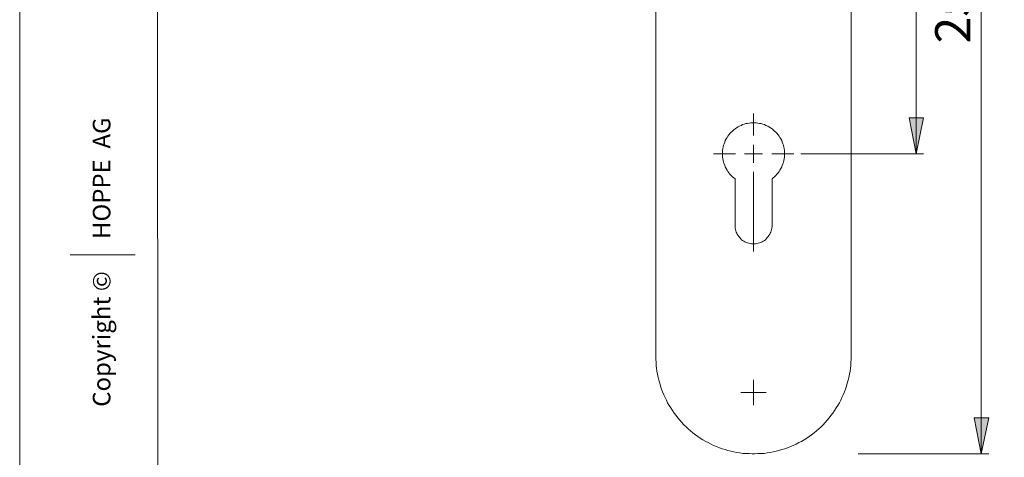
# Model space of a CAD drawing. Units: millimetres. Extents: x 0 to 16.5, y 0 to 11.7.
# Drawn here: x 0 to 5.4, y 4.7 to 7.1 of the extents above; entities that cross this region are included whole.
import ezdxf

# ---------------------------------------------------------------- set-up
doc = ezdxf.new("R2010")
doc.units = ezdxf.units.MM
doc.header["$MEASUREMENT"] = 0
for name, pattern in [('AI-Linetype-10', [0.75057, 0.600456, -0.050038, 0.050038, -0.050038]), ('AI-Linetype-11', [0.75057, 0.600456, -0.050038, 0.050038, -0.050038]), ('AI-Linetype-12', [0.75057, 0.600456, -0.050038, 0.050038, -0.050038])]:
    doc.linetypes.add(name, pattern=pattern)
doc.layers.add('Ebene 1', color=7, linetype='Continuous', lineweight=0)

# ---------------------------------------------------------------- blocks, each defined once
blk = doc.blocks.new('Block_1')
at = {"layer": 'Ebene 1', "transparency": 33554687}
h = blk.add_hatch(color=7, dxfattribs=at)
h.dxf.hatch_style = 2
edge = h.paths.add_edge_path()
edge.add_spline(control_points=[(4.8829, 7.817), (4.8829, 7.817), (4.844, 8.0144), (4.844, 8.0144), (4.844, 8.0144), (4.9232, 8.0144), (4.9232, 8.0144), (4.9232, 8.0144), (4.8829, 7.817), (4.8829, 7.817)], knot_values=[0, 0, 0, 0, 1, 1, 1, 2, 2, 2, 3, 3, 3, 3], degree=3, periodic=0)
edge.add_line((4.8829, 7.817), (4.8829, 7.817))
edge = h.paths.add_edge_path()
edge.add_spline(control_points=[(4.8829, 9.6879), (4.8829, 9.6879), (4.9232, 9.4919), (4.9232, 9.4919), (4.9232, 9.4919), (4.844, 9.4919), (4.844, 9.4919), (4.844, 9.4919), (4.8829, 9.6879), (4.8829, 9.6879)], knot_values=[0, 0, 0, 0, 1, 1, 1, 2, 2, 2, 3, 3, 3, 3], degree=3, periodic=0)
edge.add_line((4.8829, 9.6879), (4.8829, 9.6879))
edge = h.paths.add_edge_path()
edge.add_spline(control_points=[(4.8829, 7.817), (4.8829, 7.817), (4.9232, 7.6197), (4.9232, 7.6197), (4.9232, 7.6197), (4.844, 7.6197), (4.844, 7.6197), (4.844, 7.6197), (4.8829, 7.817), (4.8829, 7.817)], knot_values=[0, 0, 0, 0, 1, 1, 1, 2, 2, 2, 3, 3, 3, 3], degree=3, periodic=0)
edge.add_line((4.8829, 7.817), (4.8829, 7.817))
edge = h.paths.add_edge_path()
edge.add_spline(control_points=[(4.8829, 6.3993), (4.8829, 6.3993), (4.844, 6.5953), (4.844, 6.5953), (4.844, 6.5953), (4.9232, 6.5953), (4.9232, 6.5953), (4.9232, 6.5953), (4.8829, 6.3993), (4.8829, 6.3993)], knot_values=[0, 0, 0, 0, 1, 1, 1, 2, 2, 2, 3, 3, 3, 3], degree=3, periodic=0)
edge.add_line((4.8829, 6.3993), (4.8829, 6.3993))
edge = h.paths.add_edge_path()
edge.add_spline(control_points=[(5.2373, 9.6879), (5.2373, 9.6879), (5.2776, 9.4919), (5.2776, 9.4919), (5.2776, 9.4919), (5.1984, 9.4919), (5.1984, 9.4919), (5.1984, 9.4919), (5.2373, 9.6879), (5.2373, 9.6879)], knot_values=[0, 0, 0, 0, 1, 1, 1, 2, 2, 2, 3, 3, 3, 3], degree=3, periodic=0)
edge.add_line((5.2373, 9.6879), (5.2373, 9.6879))
edge = h.paths.add_edge_path()
edge.add_spline(control_points=[(5.2373, 4.7633), (5.2373, 4.7633), (5.1984, 4.9607), (5.1984, 4.9607), (5.1984, 4.9607), (5.2776, 4.9607), (5.2776, 4.9607), (5.2776, 4.9607), (5.2373, 4.7633), (5.2373, 4.7633)], knot_values=[0, 0, 0, 0, 1, 1, 1, 2, 2, 2, 3, 3, 3, 3], degree=3, periodic=0)
edge.add_line((5.2373, 4.7633), (5.2373, 4.7633))
edge = h.paths.add_edge_path()
edge.add_spline(control_points=[(7.9533, 9.4516), (7.9533, 9.4516), (7.9143, 9.649), (7.9143, 9.649), (7.9143, 9.649), (7.9936, 9.649), (7.9936, 9.649), (7.9936, 9.649), (7.9533, 9.4516), (7.9533, 9.4516)], knot_values=[0, 0, 0, 0, 1, 1, 1, 2, 2, 2, 3, 3, 3, 3], degree=3, periodic=0)
edge.add_line((7.9533, 9.4516), (7.9533, 9.4516))
edge = h.paths.add_edge_path()
edge.add_spline(control_points=[(7.9533, 9.2556), (7.9533, 9.2556), (7.9936, 9.0583), (7.9936, 9.0583), (7.9936, 9.0583), (7.9143, 9.0583), (7.9143, 9.0583), (7.9143, 9.0583), (7.9533, 9.2556), (7.9533, 9.2556)], knot_values=[0, 0, 0, 0, 1, 1, 1, 2, 2, 2, 3, 3, 3, 3], degree=3, periodic=0)
edge.add_line((7.9533, 9.2556), (7.9533, 9.2556))
edge = h.paths.add_edge_path()
edge.add_spline(control_points=[(8.3077, 7.3931), (8.3077, 7.3931), (8.348, 7.1971), (8.348, 7.1971), (8.348, 7.1971), (8.2688, 7.1971), (8.2688, 7.1971), (8.2688, 7.1971), (8.3077, 7.3931), (8.3077, 7.3931)], knot_values=[0, 0, 0, 0, 1, 1, 1, 2, 2, 2, 3, 3, 3, 3], degree=3, periodic=0)
edge.add_line((8.3077, 7.3931), (8.3077, 7.3931))
edge = h.paths.add_edge_path()
edge.add_spline(control_points=[(8.3077, 5.0983), (8.3077, 5.0983), (8.2688, 5.2957), (8.2688, 5.2957), (8.2688, 5.2957), (8.348, 5.2957), (8.348, 5.2957), (8.348, 5.2957), (8.3077, 5.0983), (8.3077, 5.0983)], knot_values=[0, 0, 0, 0, 1, 1, 1, 2, 2, 2, 3, 3, 3, 3], degree=3, periodic=0)
edge.add_line((8.3077, 5.0983), (8.3077, 5.0983))
edge = h.paths.add_edge_path()
edge.add_spline(control_points=[(8.3077, 9.3543), (8.3077, 9.3543), (8.348, 9.157), (8.348, 9.157), (8.348, 9.157), (8.2688, 9.157), (8.2688, 9.157), (8.2688, 9.157), (8.3077, 9.3543), (8.3077, 9.3543)], knot_values=[0, 0, 0, 0, 1, 1, 1, 2, 2, 2, 3, 3, 3, 3], degree=3, periodic=0)
edge.add_line((8.3077, 9.3543), (8.3077, 9.3543))
edge = h.paths.add_edge_path()
edge.add_spline(control_points=[(8.3077, 7.817), (8.3077, 7.817), (8.2688, 8.0144), (8.2688, 8.0144), (8.2688, 8.0144), (8.348, 8.0144), (8.348, 8.0144), (8.348, 8.0144), (8.3077, 7.817), (8.3077, 7.817)], knot_values=[0, 0, 0, 0, 1, 1, 1, 2, 2, 2, 3, 3, 3, 3], degree=3, periodic=0)
edge.add_line((8.3077, 7.817), (8.3077, 7.817))
edge = h.paths.add_edge_path()
edge.add_spline(control_points=[(7.9533, 7.4918), (7.9533, 7.4918), (7.9143, 7.6892), (7.9143, 7.6892), (7.9143, 7.6892), (7.9936, 7.6892), (7.9936, 7.6892), (7.9936, 7.6892), (7.9533, 7.4918), (7.9533, 7.4918)], knot_values=[0, 0, 0, 0, 1, 1, 1, 2, 2, 2, 3, 3, 3, 3], degree=3, periodic=0)
edge.add_line((7.9533, 7.4918), (7.9533, 7.4918))
edge = h.paths.add_edge_path()
edge.add_spline(control_points=[(7.9533, 7.2944), (7.9533, 7.2944), (7.9936, 7.0984), (7.9936, 7.0984), (7.9936, 7.0984), (7.9143, 7.0984), (7.9143, 7.0984), (7.9143, 7.0984), (7.9533, 7.2944), (7.9533, 7.2944)], knot_values=[0, 0, 0, 0, 1, 1, 1, 2, 2, 2, 3, 3, 3, 3], degree=3, periodic=0)
edge.add_line((7.9533, 7.2944), (7.9533, 7.2944))
at = {"layer": 'Ebene 1', "color": 7, "lineweight": 9}
for p, q in [((5.2373, 9.6879), (5.2373, 4.7633)), ((4.8829, 7.817), (4.8829, 6.3993)), ((4.2546, 6.3993), (4.9232, 6.3993)), ((3.9975, 6.3008), (3.9975, 5.8661)), ((4.5674, 4.7633), (5.2776, 4.7633))]:
    blk.add_line(p, q, dxfattribs=at)
at = {"layer": 'Ebene 1', "color": 7, "linetype": 'AI-Linetype-10', "lineweight": 9}
blk.add_line((3.9975, 6.4978), (3.9975, 6.618), dxfattribs=at)
at = {"layer": 'Ebene 1', "color": 7, "linetype": 'AI-Linetype-11', "lineweight": 9}
blk.add_line((3.899, 6.3993), (3.7788, 6.3993), dxfattribs=at)
at = {"layer": 'Ebene 1', "color": 7, "linetype": 'AI-Linetype-12', "lineweight": 9}
blk.add_line((4.096, 6.3993), (4.2161, 6.3993), dxfattribs=at)
at = {"layer": 'Ebene 1', "color": 7, "lineweight": 9}
for points in [[(4.5284, 5.2957), (4.5284, 5.2957), (4.5284, 9.157), (4.5284, 9.157)], [(3.4651, 5.2957), (3.4651, 5.2957), (3.4651, 7.6447), (3.4651, 7.6447)], [(3.9961, 6.3993), (3.9961, 6.3993), (3.9961, 6.448), (3.9961, 6.448)], [(3.9961, 6.3993), (3.9961, 6.3993), (3.9474, 6.3993), (3.9474, 6.3993)], [(3.9961, 6.3993), (3.9961, 6.3993), (3.9961, 6.3493), (3.9961, 6.3493)], [(3.9961, 6.3993), (3.9961, 6.3993), (4.0461, 6.3993), (4.0461, 6.3993)], [(3.896, 6.2617), (3.896, 6.2617), (3.896, 6.0087), (3.896, 6.0087)], [(4.0976, 6.0087), (4.0976, 6.0087), (4.0976, 6.2617), (4.0976, 6.2617)], [(3.9961, 5.0983), (3.9961, 5.0983), (3.9961, 5.1678), (3.9961, 5.1678)], [(3.9961, 5.0983), (3.9961, 5.0983), (3.928, 5.0983), (3.928, 5.0983)], [(3.9961, 5.0983), (3.9961, 5.0983), (3.9961, 5.0288), (3.9961, 5.0288)], [(3.9961, 5.0983), (3.9961, 5.0983), (4.0656, 5.0983), (4.0656, 5.0983)]]:
    blk.add_open_spline(points, degree=3, dxfattribs=at)
for points, knots in [([(4.0976, 6.2617), (4.0976, 6.2617), (4.1045, 6.2686), (4.1045, 6.2686), (4.1045, 6.2686), (4.1115, 6.2742), (4.1115, 6.2742), (4.1115, 6.2742), (4.1184, 6.2812), (4.1184, 6.2812), (4.1184, 6.2812), (4.124, 6.2881), (4.124, 6.2881), (4.124, 6.2881), (4.1309, 6.2951), (4.1309, 6.2951), (4.1309, 6.2951), (4.1365, 6.302), (4.1365, 6.302), (4.1365, 6.302), (4.1406, 6.3103), (4.1406, 6.3103), (4.1406, 6.3103), (4.1462, 6.3187), (4.1462, 6.3187), (4.1462, 6.3187), (4.1504, 6.327), (4.1504, 6.327), (4.1504, 6.327), (4.1532, 6.3354), (4.1532, 6.3354), (4.1532, 6.3354), (4.1573, 6.3437), (4.1573, 6.3437), (4.1573, 6.3437), (4.1601, 6.352), (4.1601, 6.352), (4.1601, 6.352), (4.1615, 6.3618), (4.1615, 6.3618), (4.1615, 6.3618), (4.1643, 6.3715), (4.1643, 6.3715), (4.1643, 6.3715), (4.1657, 6.3798), (4.1657, 6.3798), (4.1657, 6.3798), (4.1657, 6.3896), (4.1657, 6.3896), (4.1657, 6.3896), (4.1657, 6.3993), (4.1657, 6.3993), (4.1657, 6.3993), (4.1657, 6.4076), (4.1657, 6.4076), (4.1657, 6.4076), (4.1657, 6.4174), (4.1657, 6.4174), (4.1657, 6.4174), (4.1643, 6.4271), (4.1643, 6.4271), (4.1643, 6.4271), (4.1615, 6.4354), (4.1615, 6.4354), (4.1615, 6.4354), (4.1601, 6.4452), (4.1601, 6.4452), (4.1601, 6.4452), (4.1573, 6.4535), (4.1573, 6.4535), (4.1573, 6.4535), (4.1532, 6.4619), (4.1532, 6.4619), (4.1532, 6.4619), (4.1504, 6.4716), (4.1504, 6.4716), (4.1504, 6.4716), (4.1462, 6.4799), (4.1462, 6.4799), (4.1462, 6.4799), (4.1406, 6.4869), (4.1406, 6.4869), (4.1406, 6.4869), (4.1365, 6.4952), (4.1365, 6.4952), (4.1365, 6.4952), (4.1309, 6.5022), (4.1309, 6.5022), (4.1309, 6.5022), (4.124, 6.5105), (4.124, 6.5105), (4.124, 6.5105), (4.1184, 6.5174), (4.1184, 6.5174), (4.1184, 6.5174), (4.1115, 6.523), (4.1115, 6.523), (4.1115, 6.523), (4.1045, 6.53), (4.1045, 6.53), (4.1045, 6.53), (4.0976, 6.5355), (4.0976, 6.5355), (4.0976, 6.5355), (4.0892, 6.5411), (4.0892, 6.5411), (4.0892, 6.5411), (4.0809, 6.5452), (4.0809, 6.5452), (4.0809, 6.5452), (4.0739, 6.5494), (4.0739, 6.5494), (4.0739, 6.5494), (4.0642, 6.5536), (4.0642, 6.5536), (4.0642, 6.5536), (4.0559, 6.5578), (4.0559, 6.5578), (4.0559, 6.5578), (4.0475, 6.5605), (4.0475, 6.5605), (4.0475, 6.5605), (4.0378, 6.5633), (4.0378, 6.5633), (4.0378, 6.5633), (4.0294, 6.5647), (4.0294, 6.5647), (4.0294, 6.5647), (4.0197, 6.5661), (4.0197, 6.5661), (4.0197, 6.5661), (4.0114, 6.5675), (4.0114, 6.5675), (4.0114, 6.5675), (4.0016, 6.5675), (4.0016, 6.5675), (4.0016, 6.5675), (3.9919, 6.5675), (3.9919, 6.5675), (3.9919, 6.5675), (3.9822, 6.5675), (3.9822, 6.5675), (3.9822, 6.5675), (3.9738, 6.5661), (3.9738, 6.5661), (3.9738, 6.5661), (3.9641, 6.5647), (3.9641, 6.5647), (3.9641, 6.5647), (3.9558, 6.5633), (3.9558, 6.5633), (3.9558, 6.5633), (3.9461, 6.5605), (3.9461, 6.5605), (3.9461, 6.5605), (3.9377, 6.5578), (3.9377, 6.5578), (3.9377, 6.5578), (3.9294, 6.5536), (3.9294, 6.5536), (3.9294, 6.5536), (3.9196, 6.5494), (3.9196, 6.5494), (3.9196, 6.5494), (3.9127, 6.5452), (3.9127, 6.5452), (3.9127, 6.5452), (3.9044, 6.5411), (3.9044, 6.5411), (3.9044, 6.5411), (3.896, 6.5355), (3.896, 6.5355), (3.896, 6.5355), (3.8891, 6.53), (3.8891, 6.53), (3.8891, 6.53), (3.8821, 6.523), (3.8821, 6.523), (3.8821, 6.523), (3.8752, 6.5174), (3.8752, 6.5174), (3.8752, 6.5174), (3.8696, 6.5105), (3.8696, 6.5105), (3.8696, 6.5105), (3.8627, 6.5022), (3.8627, 6.5022), (3.8627, 6.5022), (3.8571, 6.4952), (3.8571, 6.4952), (3.8571, 6.4952), (3.8529, 6.4869), (3.8529, 6.4869), (3.8529, 6.4869), (3.8474, 6.4799), (3.8474, 6.4799), (3.8474, 6.4799), (3.8432, 6.4716), (3.8432, 6.4716), (3.8432, 6.4716), (3.8404, 6.4619), (3.8404, 6.4619), (3.8404, 6.4619), (3.8362, 6.4535), (3.8362, 6.4535), (3.8362, 6.4535), (3.8335, 6.4452), (3.8335, 6.4452), (3.8335, 6.4452), (3.8321, 6.4354), (3.8321, 6.4354), (3.8321, 6.4354), (3.8293, 6.4271), (3.8293, 6.4271), (3.8293, 6.4271), (3.8279, 6.4174), (3.8279, 6.4174), (3.8279, 6.4174), (3.8279, 6.4076), (3.8279, 6.4076), (3.8279, 6.4076), (3.8279, 6.3993), (3.8279, 6.3993), (3.8279, 6.3993), (3.8279, 6.3896), (3.8279, 6.3896), (3.8279, 6.3896), (3.8279, 6.3798), (3.8279, 6.3798), (3.8279, 6.3798), (3.8293, 6.3715), (3.8293, 6.3715), (3.8293, 6.3715), (3.8321, 6.3618), (3.8321, 6.3618), (3.8321, 6.3618), (3.8335, 6.352), (3.8335, 6.352), (3.8335, 6.352), (3.8362, 6.3437), (3.8362, 6.3437), (3.8362, 6.3437), (3.8404, 6.3354), (3.8404, 6.3354), (3.8404, 6.3354), (3.8432, 6.327), (3.8432, 6.327), (3.8432, 6.327), (3.8474, 6.3187), (3.8474, 6.3187), (3.8474, 6.3187), (3.8529, 6.3103), (3.8529, 6.3103), (3.8529, 6.3103), (3.8571, 6.302), (3.8571, 6.302), (3.8571, 6.302), (3.8627, 6.2951), (3.8627, 6.2951), (3.8627, 6.2951), (3.8682, 6.2881), (3.8682, 6.2881), (3.8682, 6.2881), (3.8752, 6.2812), (3.8752, 6.2812), (3.8752, 6.2812), (3.8821, 6.2742), (3.8821, 6.2742), (3.8821, 6.2742), (3.8891, 6.2686), (3.8891, 6.2686), (3.8891, 6.2686), (3.896, 6.2617), (3.896, 6.2617)], [0, 0, 0, 0, 1, 1, 1, 2, 2, 2, 3, 3, 3, 4, 4, 4, 5, 5, 5, 6, 6, 6, 7, 7, 7, 8, 8, 8, 9, 9, 9, 10, 10, 10, 11, 11, 11, 12, 12, 12, 13, 13, 13, 14, 14, 14, 15, 15, 15, 16, 16, 16, 17, 17, 17, 18, 18, 18, 19, 19, 19, 20, 20, 20, 21, 21, 21, 22, 22, 22, 23, 23, 23, 24, 24, 24, 25, 25, 25, 26, 26, 26, 27, 27, 27, 28, 28, 28, 29, 29, 29, 30, 30, 30, 31, 31, 31, 32, 32, 32, 33, 33, 33, 34, 34, 34, 35, 35, 35, 36, 36, 36, 37, 37, 37, 38, 38, 38, 39, 39, 39, 40, 40, 40, 41, 41, 41, 42, 42, 42, 43, 43, 43, 44, 44, 44, 45, 45, 45, 46, 46, 46, 47, 47, 47, 48, 48, 48, 49, 49, 49, 50, 50, 50, 51, 51, 51, 52, 52, 52, 53, 53, 53, 54, 54, 54, 55, 55, 55, 56, 56, 56, 57, 57, 57, 58, 58, 58, 59, 59, 59, 60, 60, 60, 61, 61, 61, 62, 62, 62, 63, 63, 63, 64, 64, 64, 65, 65, 65, 66, 66, 66, 67, 67, 67, 68, 68, 68, 69, 69, 69, 70, 70, 70, 71, 71, 71, 72, 72, 72, 73, 73, 73, 74, 74, 74, 75, 75, 75, 76, 76, 76, 77, 77, 77, 78, 78, 78, 79, 79, 79, 80, 80, 80, 81, 81, 81, 82, 82, 82, 83, 83, 83, 84, 84, 84, 85, 85, 85, 86, 86, 86, 87, 87, 87, 88, 88, 88, 89, 89, 89, 90, 90, 90, 91, 91, 91, 91]), ([(4.8829, 6.3993), (4.8829, 6.3993), (4.844, 6.5953), (4.844, 6.5953), (4.844, 6.5953), (4.9232, 6.5953), (4.9232, 6.5953), (4.9232, 6.5953), (4.8829, 6.3993), (4.8829, 6.3993)], [0, 0, 0, 0, 1, 1, 1, 2, 2, 2, 3, 3, 3, 3]), ([(3.896, 6.0087), (3.896, 6.0087), (3.896, 6.0018), (3.896, 6.0018), (3.896, 6.0018), (3.8974, 5.9934), (3.8974, 5.9934), (3.8974, 5.9934), (3.8988, 5.9865), (3.8988, 5.9865), (3.8988, 5.9865), (3.9002, 5.9795), (3.9002, 5.9795), (3.9002, 5.9795), (3.903, 5.9726), (3.903, 5.9726), (3.903, 5.9726), (3.9057, 5.9656), (3.9057, 5.9656), (3.9057, 5.9656), (3.9085, 5.9601), (3.9085, 5.9601), (3.9085, 5.9601), (3.9127, 5.9531), (3.9127, 5.9531), (3.9127, 5.9531), (3.9169, 5.9476), (3.9169, 5.9476), (3.9169, 5.9476), (3.9224, 5.942), (3.9224, 5.942), (3.9224, 5.942), (3.9266, 5.9364), (3.9266, 5.9364), (3.9266, 5.9364), (3.9322, 5.9309), (3.9322, 5.9309), (3.9322, 5.9309), (3.9377, 5.9267), (3.9377, 5.9267), (3.9377, 5.9267), (3.9447, 5.9225), (3.9447, 5.9225), (3.9447, 5.9225), (3.9502, 5.9198), (3.9502, 5.9198), (3.9502, 5.9198), (3.9572, 5.9156), (3.9572, 5.9156), (3.9572, 5.9156), (3.9641, 5.9128), (3.9641, 5.9128), (3.9641, 5.9128), (3.9711, 5.9114), (3.9711, 5.9114), (3.9711, 5.9114), (3.978, 5.91), (3.978, 5.91), (3.978, 5.91), (3.9864, 5.9086), (3.9864, 5.9086), (3.9864, 5.9086), (3.9933, 5.9086), (3.9933, 5.9086), (3.9933, 5.9086), (4.0003, 5.9086), (4.0003, 5.9086), (4.0003, 5.9086), (4.0072, 5.9086), (4.0072, 5.9086), (4.0072, 5.9086), (4.0155, 5.91), (4.0155, 5.91), (4.0155, 5.91), (4.0225, 5.9114), (4.0225, 5.9114), (4.0225, 5.9114), (4.0294, 5.9128), (4.0294, 5.9128), (4.0294, 5.9128), (4.0364, 5.9156), (4.0364, 5.9156), (4.0364, 5.9156), (4.0433, 5.9198), (4.0433, 5.9198), (4.0433, 5.9198), (4.0489, 5.9225), (4.0489, 5.9225), (4.0489, 5.9225), (4.0559, 5.9267), (4.0559, 5.9267), (4.0559, 5.9267), (4.0614, 5.9309), (4.0614, 5.9309), (4.0614, 5.9309), (4.067, 5.9364), (4.067, 5.9364), (4.067, 5.9364), (4.0711, 5.942), (4.0711, 5.942), (4.0711, 5.942), (4.0767, 5.9476), (4.0767, 5.9476), (4.0767, 5.9476), (4.0809, 5.9531), (4.0809, 5.9531), (4.0809, 5.9531), (4.085, 5.9601), (4.085, 5.9601), (4.085, 5.9601), (4.0878, 5.9656), (4.0878, 5.9656), (4.0878, 5.9656), (4.0906, 5.9726), (4.0906, 5.9726), (4.0906, 5.9726), (4.0934, 5.9795), (4.0934, 5.9795), (4.0934, 5.9795), (4.0948, 5.9865), (4.0948, 5.9865), (4.0948, 5.9865), (4.0962, 5.9934), (4.0962, 5.9934), (4.0962, 5.9934), (4.0976, 6.0018), (4.0976, 6.0018), (4.0976, 6.0018), (4.0976, 6.0087), (4.0976, 6.0087)], [0, 0, 0, 0, 1, 1, 1, 2, 2, 2, 3, 3, 3, 4, 4, 4, 5, 5, 5, 6, 6, 6, 7, 7, 7, 8, 8, 8, 9, 9, 9, 10, 10, 10, 11, 11, 11, 12, 12, 12, 13, 13, 13, 14, 14, 14, 15, 15, 15, 16, 16, 16, 17, 17, 17, 18, 18, 18, 19, 19, 19, 20, 20, 20, 21, 21, 21, 22, 22, 22, 23, 23, 23, 24, 24, 24, 25, 25, 25, 26, 26, 26, 27, 27, 27, 28, 28, 28, 29, 29, 29, 30, 30, 30, 31, 31, 31, 32, 32, 32, 33, 33, 33, 34, 34, 34, 35, 35, 35, 36, 36, 36, 37, 37, 37, 38, 38, 38, 39, 39, 39, 40, 40, 40, 41, 41, 41, 42, 42, 42, 43, 43, 43, 43]), ([(4.5284, 5.2957), (4.5284, 5.2957), (4.5284, 5.279), (4.5284, 5.279), (4.5284, 5.279), (4.5271, 5.2623), (4.5271, 5.2623), (4.5271, 5.2623), (4.5271, 5.2457), (4.5271, 5.2457), (4.5271, 5.2457), (4.5243, 5.229), (4.5243, 5.229), (4.5243, 5.229), (4.5229, 5.2137), (4.5229, 5.2137), (4.5229, 5.2137), (4.5201, 5.197), (4.5201, 5.197), (4.5201, 5.197), (4.5159, 5.1803), (4.5159, 5.1803), (4.5159, 5.1803), (4.5118, 5.165), (4.5118, 5.165), (4.5118, 5.165), (4.5076, 5.1484), (4.5076, 5.1484), (4.5076, 5.1484), (4.5034, 5.1331), (4.5034, 5.1331), (4.5034, 5.1331), (4.4979, 5.1164), (4.4979, 5.1164), (4.4979, 5.1164), (4.4923, 5.1011), (4.4923, 5.1011), (4.4923, 5.1011), (4.4854, 5.0858), (4.4854, 5.0858), (4.4854, 5.0858), (4.4784, 5.0705), (4.4784, 5.0705), (4.4784, 5.0705), (4.4715, 5.0566), (4.4715, 5.0566), (4.4715, 5.0566), (4.4645, 5.0413), (4.4645, 5.0413), (4.4645, 5.0413), (4.4562, 5.0274), (4.4562, 5.0274), (4.4562, 5.0274), (4.4478, 5.0135), (4.4478, 5.0135), (4.4478, 5.0135), (4.4381, 4.9996), (4.4381, 4.9996), (4.4381, 4.9996), (4.4284, 4.9857), (4.4284, 4.9857), (4.4284, 4.9857), (4.4186, 4.9718), (4.4186, 4.9718), (4.4186, 4.9718), (4.4089, 4.9593), (4.4089, 4.9593), (4.4089, 4.9593), (4.3978, 4.9468), (4.3978, 4.9468), (4.3978, 4.9468), (4.3867, 4.9343), (4.3867, 4.9343), (4.3867, 4.9343), (4.3755, 4.9218), (4.3755, 4.9218), (4.3755, 4.9218), (4.3644, 4.9107), (4.3644, 4.9107), (4.3644, 4.9107), (4.3519, 4.8996), (4.3519, 4.8996), (4.3519, 4.8996), (4.3394, 4.8884), (4.3394, 4.8884), (4.3394, 4.8884), (4.3269, 4.8787), (4.3269, 4.8787), (4.3269, 4.8787), (4.313, 4.8676), (4.313, 4.8676), (4.313, 4.8676), (4.3005, 4.8579), (4.3005, 4.8579), (4.3005, 4.8579), (4.2866, 4.8495), (4.2866, 4.8495), (4.2866, 4.8495), (4.2727, 4.8398), (4.2727, 4.8398), (4.2727, 4.8398), (4.2574, 4.8314), (4.2574, 4.8314), (4.2574, 4.8314), (4.2435, 4.8245), (4.2435, 4.8245), (4.2435, 4.8245), (4.2282, 4.8162), (4.2282, 4.8162), (4.2282, 4.8162), (4.2129, 4.8092), (4.2129, 4.8092), (4.2129, 4.8092), (4.199, 4.8036), (4.199, 4.8036), (4.199, 4.8036), (4.1823, 4.7967), (4.1823, 4.7967), (4.1823, 4.7967), (4.1671, 4.7911), (4.1671, 4.7911), (4.1671, 4.7911), (4.1518, 4.787), (4.1518, 4.787), (4.1518, 4.787), (4.1351, 4.7814), (4.1351, 4.7814), (4.1351, 4.7814), (4.1198, 4.7786), (4.1198, 4.7786), (4.1198, 4.7786), (4.1031, 4.7745), (4.1031, 4.7745), (4.1031, 4.7745), (4.0878, 4.7717), (4.0878, 4.7717), (4.0878, 4.7717), (4.0711, 4.7689), (4.0711, 4.7689), (4.0711, 4.7689), (4.0545, 4.7661), (4.0545, 4.7661), (4.0545, 4.7661), (4.0378, 4.7647), (4.0378, 4.7647), (4.0378, 4.7647), (4.0211, 4.7647), (4.0211, 4.7647), (4.0211, 4.7647), (4.0044, 4.7633), (4.0044, 4.7633), (4.0044, 4.7633), (3.9891, 4.7633), (3.9891, 4.7633), (3.9891, 4.7633), (3.9725, 4.7647), (3.9725, 4.7647), (3.9725, 4.7647), (3.9558, 4.7647), (3.9558, 4.7647), (3.9558, 4.7647), (3.9391, 4.7661), (3.9391, 4.7661), (3.9391, 4.7661), (3.9224, 4.7689), (3.9224, 4.7689), (3.9224, 4.7689), (3.9057, 4.7717), (3.9057, 4.7717), (3.9057, 4.7717), (3.8905, 4.7745), (3.8905, 4.7745), (3.8905, 4.7745), (3.8738, 4.7786), (3.8738, 4.7786), (3.8738, 4.7786), (3.8571, 4.7814), (3.8571, 4.7814), (3.8571, 4.7814), (3.8418, 4.787), (3.8418, 4.787), (3.8418, 4.787), (3.8265, 4.7911), (3.8265, 4.7911), (3.8265, 4.7911), (3.8112, 4.7967), (3.8112, 4.7967), (3.8112, 4.7967), (3.7945, 4.8036), (3.7945, 4.8036), (3.7945, 4.8036), (3.7793, 4.8092), (3.7793, 4.8092), (3.7793, 4.8092), (3.7654, 4.8162), (3.7654, 4.8162), (3.7654, 4.8162), (3.7501, 4.8245), (3.7501, 4.8245), (3.7501, 4.8245), (3.7362, 4.8314), (3.7362, 4.8314), (3.7362, 4.8314), (3.7209, 4.8398), (3.7209, 4.8398), (3.7209, 4.8398), (3.707, 4.8495), (3.707, 4.8495), (3.707, 4.8495), (3.6931, 4.8579), (3.6931, 4.8579), (3.6931, 4.8579), (3.6806, 4.8676), (3.6806, 4.8676), (3.6806, 4.8676), (3.6667, 4.8787), (3.6667, 4.8787), (3.6667, 4.8787), (3.6542, 4.8884), (3.6542, 4.8884), (3.6542, 4.8884), (3.6417, 4.8996), (3.6417, 4.8996), (3.6417, 4.8996), (3.6291, 4.9107), (3.6291, 4.9107), (3.6291, 4.9107), (3.618, 4.9218), (3.618, 4.9218), (3.618, 4.9218), (3.6069, 4.9343), (3.6069, 4.9343), (3.6069, 4.9343), (3.5958, 4.9468), (3.5958, 4.9468), (3.5958, 4.9468), (3.5847, 4.9593), (3.5847, 4.9593), (3.5847, 4.9593), (3.5749, 4.9718), (3.5749, 4.9718), (3.5749, 4.9718), (3.5652, 4.9857), (3.5652, 4.9857), (3.5652, 4.9857), (3.5555, 4.9996), (3.5555, 4.9996), (3.5555, 4.9996), (3.5457, 5.0135), (3.5457, 5.0135), (3.5457, 5.0135), (3.5374, 5.0274), (3.5374, 5.0274), (3.5374, 5.0274), (3.5291, 5.0413), (3.5291, 5.0413), (3.5291, 5.0413), (3.5221, 5.0566), (3.5221, 5.0566), (3.5221, 5.0566), (3.5152, 5.0705), (3.5152, 5.0705), (3.5152, 5.0705), (3.5082, 5.0858), (3.5082, 5.0858), (3.5082, 5.0858), (3.5013, 5.1011), (3.5013, 5.1011), (3.5013, 5.1011), (3.4957, 5.1164), (3.4957, 5.1164), (3.4957, 5.1164), (3.4902, 5.1331), (3.4902, 5.1331), (3.4902, 5.1331), (3.486, 5.1484), (3.486, 5.1484), (3.486, 5.1484), (3.4818, 5.165), (3.4818, 5.165), (3.4818, 5.165), (3.4776, 5.1803), (3.4776, 5.1803), (3.4776, 5.1803), (3.4735, 5.197), (3.4735, 5.197), (3.4735, 5.197), (3.4707, 5.2137), (3.4707, 5.2137), (3.4707, 5.2137), (3.4693, 5.229), (3.4693, 5.229), (3.4693, 5.229), (3.4665, 5.2457), (3.4665, 5.2457), (3.4665, 5.2457), (3.4665, 5.2623), (3.4665, 5.2623), (3.4665, 5.2623), (3.4651, 5.279), (3.4651, 5.279), (3.4651, 5.279), (3.4651, 5.2957), (3.4651, 5.2957)], [0, 0, 0, 0, 1, 1, 1, 2, 2, 2, 3, 3, 3, 4, 4, 4, 5, 5, 5, 6, 6, 6, 7, 7, 7, 8, 8, 8, 9, 9, 9, 10, 10, 10, 11, 11, 11, 12, 12, 12, 13, 13, 13, 14, 14, 14, 15, 15, 15, 16, 16, 16, 17, 17, 17, 18, 18, 18, 19, 19, 19, 20, 20, 20, 21, 21, 21, 22, 22, 22, 23, 23, 23, 24, 24, 24, 25, 25, 25, 26, 26, 26, 27, 27, 27, 28, 28, 28, 29, 29, 29, 30, 30, 30, 31, 31, 31, 32, 32, 32, 33, 33, 33, 34, 34, 34, 35, 35, 35, 36, 36, 36, 37, 37, 37, 38, 38, 38, 39, 39, 39, 40, 40, 40, 41, 41, 41, 42, 42, 42, 43, 43, 43, 44, 44, 44, 45, 45, 45, 46, 46, 46, 47, 47, 47, 48, 48, 48, 49, 49, 49, 50, 50, 50, 51, 51, 51, 52, 52, 52, 53, 53, 53, 54, 54, 54, 55, 55, 55, 56, 56, 56, 57, 57, 57, 58, 58, 58, 59, 59, 59, 60, 60, 60, 61, 61, 61, 62, 62, 62, 63, 63, 63, 64, 64, 64, 65, 65, 65, 66, 66, 66, 67, 67, 67, 68, 68, 68, 69, 69, 69, 70, 70, 70, 71, 71, 71, 72, 72, 72, 73, 73, 73, 74, 74, 74, 75, 75, 75, 76, 76, 76, 77, 77, 77, 78, 78, 78, 79, 79, 79, 80, 80, 80, 81, 81, 81, 82, 82, 82, 83, 83, 83, 84, 84, 84, 85, 85, 85, 86, 86, 86, 87, 87, 87, 88, 88, 88, 89, 89, 89, 90, 90, 90, 91, 91, 91, 92, 92, 92, 93, 93, 93, 94, 94, 94, 95, 95, 95, 96, 96, 96, 97, 97, 97, 98, 98, 98, 99, 99, 99, 100, 100, 100, 101, 101, 101, 101]), ([(5.2373, 4.7633), (5.2373, 4.7633), (5.1984, 4.9607), (5.1984, 4.9607), (5.1984, 4.9607), (5.2776, 4.9607), (5.2776, 4.9607), (5.2776, 4.9607), (5.2373, 4.7633), (5.2373, 4.7633)], [0, 0, 0, 0, 1, 1, 1, 2, 2, 2, 3, 3, 3, 3])]:
    blk.add_open_spline(points, degree=3, knots=knots, dxfattribs=at)
at = {"layer": 'Ebene 1', "insert": (5.1778, 7.0007), "char_height": 0.2, "attachment_point": 7, "rotation": 90}
blk.add_mtext('\\C7;\\FArial Unicode MS|b0|i0|c129;\\H0.191896;\\W1.000240;250', dxfattribs=at)
blk = doc.blocks.new('Block_0')
at = {"layer": 'Ebene 1'}
blk.add_blockref('Block_1', (0, 0), dxfattribs=at)

msp = doc.modelspace()

# ---------------------------------------------------------------- linework, layer by layer
at = {"layer": 'Ebene 1', "color": 7, "lineweight": 9}
for p, q in [((0.7478, 11.4518), (0.7547, 0.2349)), ((0.2752, 5.8489), (0.6296, 5.8489))]:
    msp.add_line(p, q, dxfattribs=at)
msp.add_lwpolyline([(16.548, 0), (0, 0), (0, 11.7018), (16.548, 11.7018)], close=True, dxfattribs=at)

# ---------------------------------------------------------------- block references
at = {"layer": 'Ebene 1'}
msp.add_blockref('Block_0', (0, 0), dxfattribs=at)

# ---------------------------------------------------------------- texts
at = {"layer": 'Ebene 1', "insert": (0.494, 5.0201), "char_height": 0.2, "attachment_point": 7, "rotation": 90}
msp.add_mtext('\\C7;\\FArial Unicode MS|b0|i0|c129;\\H0.095790;\\W1.000200;Copyright ©      HOPPE  AG', dxfattribs=at)

doc.saveas('drawing.dxf')
